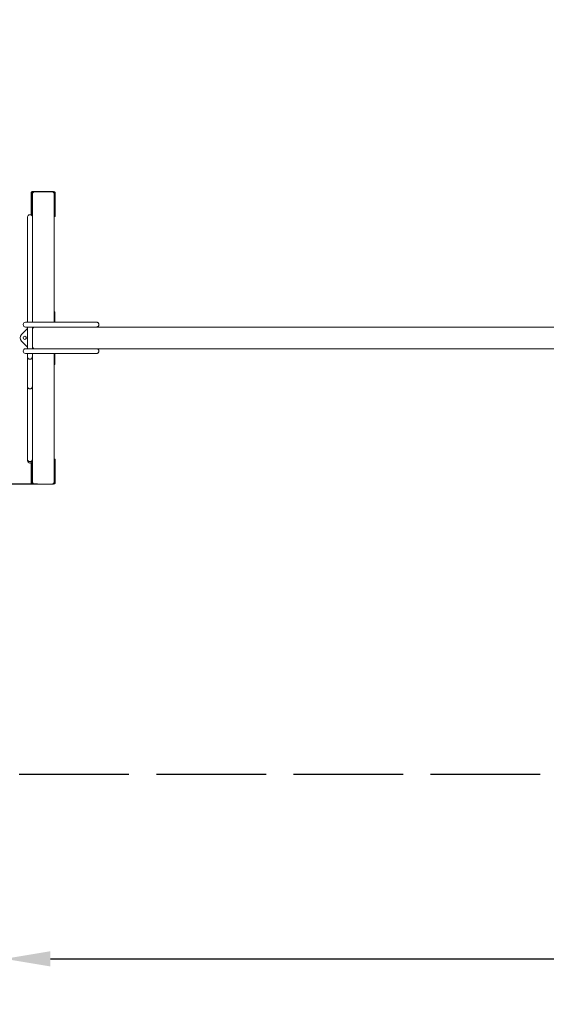
# Model space of a CAD drawing. Extents: x 3092 to 3278, y -604 to -412.
# Drawn here: x 3127 to 3150, y -577 to -534 of the extents above; entities that cross this region are included whole.
import ezdxf

# ---------------------------------------------------------------- set-up
doc = ezdxf.new("R2010")
doc.units = 0
doc.header["$LTSCALE"] = 4
doc.header["$MEASUREMENT"] = 0
doc.linetypes.add('AM_ISO02W050x2', pattern=[3.75, 3, -0.75])
doc.layers.get('0').update_dxf_attribs({"linetype": 'CONTINUOUS'})
doc.layers.get('DEFPOINTS').update_dxf_attribs({"linetype": 'CONTINUOUS'})
doc.styles.add('ROMANS8', font='romans8')
doc.dimstyles.new('ISO-25', dxfattribs={"dimtxt": 2.5, "dimasz": 2, "dimexe": 1.25, "dimexo": 0.625, "dimtad": 0, "dimtih": 1, "dimtoh": 1, "dimtxsty": 'ROMANS8', "dimcen": 2.5, "dimclrt": 3, "dimadec": 0, "dimazin": 0, "dimtfac": 1, "dimtmove": 0, "dimatfit": 3, "dimfxl": 0, "dimarcsym": 0})

# ---------------------------------------------------------------- blocks, each defined once
blk = doc.blocks.new('*D10')
at = {"color": 0, "lineweight": -2}
for p, q in [((3259.833, -546.421), (3259.833, -583.295)), ((3107.441, -549.759), (3107.441, -583.295)), ((3109.441, -582.045), (3174.857, -582.045)), ((3257.833, -582.045), (3192.417, -582.045))]:
    blk.add_line(p, q, dxfattribs=at)
at = {"color": 0}
for points in [[(3109.441, -581.712), (3109.441, -582.378), (3107.441, -582.045)], [(3257.833, -581.712), (3257.833, -582.378), (3259.833, -582.045)]]:
    blk.add_solid(points, dxfattribs=at)
at = {"layer": 'DEFPOINTS', "color": 0}
for p in [(3259.833, -545.796), (3107.441, -549.134), (3259.833, -582.045)]:
    blk.add_point(p, dxfattribs=at)
at = {"color": 7, "insert": (3183.637, -582.045), "char_height": 2.5, "attachment_point": 5, "style": 'ROMANS8'}
blk.add_mtext('15,24 m.', dxfattribs=at)
blk = doc.blocks.new('*D8')
at = {"color": 0, "lineweight": -2}
for p, q in [((3242.611, -546.578), (3242.611, -576.634)), ((3125.905, -550.444), (3125.905, -576.634)), ((3127.905, -575.384), (3179.109, -575.384)), ((3240.611, -575.384), (3189.407, -575.384))]:
    blk.add_line(p, q, dxfattribs=at)
at = {"color": 0}
for points in [[(3127.905, -575.05), (3127.905, -575.717), (3125.905, -575.384)], [(3240.611, -575.05), (3240.611, -575.717), (3242.611, -575.384)]]:
    blk.add_solid(points, dxfattribs=at)
at = {"layer": 'DEFPOINTS', "color": 0}
for p in [(3242.611, -545.953), (3125.905, -549.819), (3242.611, -575.384)]:
    blk.add_point(p, dxfattribs=at)
at = {"color": 7, "insert": (3184.258, -575.384), "char_height": 2.5, "attachment_point": 5, "style": 'ROMANS8'}
blk.add_mtext('11,73', dxfattribs=at)
blk = doc.blocks.new('*D11')
at = {"color": 0, "lineweight": -2}
for p, q in [((3207.636, -512.679), (3095.315, -512.679)), ((3096.565, -514.679), (3096.565, -531.519)), ((3096.565, -552.586), (3096.565, -535.745)), ((3127.339, -554.586), (3095.315, -554.586))]:
    blk.add_line(p, q, dxfattribs=at)
at = {"color": 0}
for points in [[(3096.232, -514.679), (3096.899, -514.679), (3096.565, -512.679)], [(3096.232, -552.586), (3096.899, -552.586), (3096.565, -554.586)]]:
    blk.add_solid(points, dxfattribs=at)
at = {"layer": 'DEFPOINTS', "color": 0}
for p in [(3096.565, -512.679), (3208.261, -512.679), (3127.964, -554.586)]:
    blk.add_point(p, dxfattribs=at)
at = {"color": 7, "insert": (3096.565, -533.632), "char_height": 2.5, "attachment_point": 5, "style": 'ROMANS8'}
blk.add_mtext('4,20', dxfattribs=at)

msp = doc.modelspace()

# ---------------------------------------------------------------- linework, layer by layer
at = {"color": 7, "linetype": 'Continuous', "lineweight": 15}
for p, q in [((3127.064, -542.22), (3127.064, -541.819)), ((3127.104, -542.22), (3127.104, -541.819)), ((3127.114, -542.889), (3127.114, -541.882)), ((3128.034, -541.772), (3127.144, -541.772)), ((3127.164, -541.796), (3127.144, -541.796)), ((3127.964, -541.782), (3127.214, -541.782)), ((3128.034, -541.796), (3128.014, -541.796)), ((3128.064, -541.882), (3128.064, -547.499)), ((3128.074, -542.22), (3128.074, -541.819)), ((3128.114, -542.22), (3128.114, -541.819)), ((3127.064, -542.802), (3127.064, -542.22)), ((3127.104, -542.845), (3127.104, -542.22)), ((3128.074, -542.873), (3128.074, -542.22)), ((3128.114, -542.873), (3128.114, -542.22)), ((3126.904, -542.937), (3126.904, -542.889)), ((3126.904, -546.029), (3126.904, -542.937)), ((3127.014, -542.789), (3127.004, -542.789)), ((3127.114, -542.889), (3127.114, -542.937)), ((3127.114, -542.937), (3127.114, -546.029)), ((3128.074, -542.873), (3128.114, -542.873)), ((3126.904, -547.321), (3126.904, -546.029)), ((3127.114, -546.029), (3127.114, -547.321)), ((3128.094, -547.045), (3128.064, -547.045)), ((3128.094, -547.078), (3128.094, -547.045)), ((3128.094, -547.14), (3128.094, -547.078)), ((3128.094, -547.499), (3128.094, -547.14)), ((3126.714, -547.599), (3126.714, -547.609)), ((3126.814, -547.499), (3127.961, -547.499)), ((3127.961, -547.709), (3126.814, -547.709)), ((3126.904, -547.499), (3126.904, -547.321)), ((3126.904, -548.659), (3126.904, -547.709)), ((3127.114, -547.321), (3127.114, -547.499)), ((3127.114, -547.709), (3127.114, -547.809)), ((3127.961, -547.499), (3128.344, -547.499)), ((3128.344, -547.709), (3127.961, -547.709)), ((3128.344, -547.499), (3129.525, -547.499)), ((3129.525, -547.709), (3128.344, -547.709)), ((3129.525, -547.499), (3129.929, -547.499)), ((3129.791, -547.709), (3129.525, -547.709)), ((3129.791, -547.709), (3152.386, -547.709)), ((3129.929, -547.499), (3129.93, -547.499)), ((3130.029, -547.599), (3130.029, -547.609)), ((3130.03, -547.609), (3130.03, -547.599)), ((3126.904, -547.774), (3126.638, -548.043)), ((3127.114, -548.559), (3127.114, -547.809)), ((3126.64, -548.326), (3126.904, -548.587)), ((3127.114, -548.559), (3127.114, -548.659)), ((3126.714, -548.759), (3126.714, -548.769)), ((3126.814, -548.659), (3127.961, -548.659)), ((3127.961, -548.869), (3126.814, -548.869)), ((3126.904, -549.018), (3126.904, -548.869)), ((3127.114, -548.869), (3127.114, -549.018)), ((3127.961, -548.659), (3128.344, -548.659)), ((3128.344, -548.869), (3127.961, -548.869)), ((3128.064, -548.869), (3128.064, -554.486)), ((3128.094, -549.254), (3128.094, -548.869)), ((3128.344, -548.659), (3129.525, -548.659)), ((3129.525, -548.869), (3128.344, -548.869)), ((3129.525, -548.659), (3129.791, -548.659)), ((3129.929, -548.869), (3129.525, -548.869)), ((3152.386, -548.659), (3129.791, -548.659)), ((3130.029, -548.759), (3130.029, -548.769)), ((3130.03, -548.769), (3130.03, -548.759)), ((3126.904, -550.331), (3126.904, -549.018)), ((3127.014, -549.117), (3127.004, -549.117)), ((3127.114, -549.018), (3127.114, -550.331)), ((3128.064, -549.349), (3128.094, -549.349)), ((3128.094, -549.316), (3128.094, -549.254)), ((3128.094, -549.349), (3128.094, -549.316)), ((3126.904, -553.52), (3126.904, -550.331)), ((3127.014, -550.417), (3127.004, -550.417)), ((3127.114, -550.331), (3127.114, -553.52)), ((3126.904, -553.568), (3126.904, -553.52)), ((3127.014, -553.607), (3127.004, -553.607)), ((3127.004, -553.668), (3127.014, -553.668)), ((3127.064, -553.655), (3127.064, -554.148)), ((3127.104, -553.612), (3127.104, -554.148)), ((3127.114, -553.52), (3127.114, -553.568)), ((3127.114, -554.486), (3127.114, -553.568)), ((3128.114, -553.495), (3128.074, -553.495)), ((3128.074, -553.495), (3128.074, -554.148)), ((3128.114, -553.495), (3128.114, -554.148)), ((3127.064, -554.148), (3127.064, -554.549)), ((3127.104, -554.148), (3127.104, -554.549)), ((3128.074, -554.148), (3128.074, -554.549)), ((3128.114, -554.148), (3128.114, -554.549)), ((3127.144, -554.572), (3127.164, -554.572)), ((3127.144, -554.595), (3128.034, -554.595)), ((3127.214, -554.586), (3127.964, -554.586)), ((3128.014, -554.572), (3128.034, -554.572))]:
    msp.add_line(p, q, dxfattribs=at)
at = {"color": 7, "linetype": 'AM_ISO02W050x2', "ltscale": 0.4}
msp.add_line((3126.541, -567.29), (3153.541, -567.29), dxfattribs=at)
at = {"color": 7, "linetype": 'Continuous', "lineweight": 15}
msp.add_circle((3126.781, -548.183), 0.07, dxfattribs=at)
for centre, radius, start, end in [((3127.214, -541.882), 0.1, 90, 180), ((3127.964, -541.882), 0.1, 0, 90), ((3127.004, -542.889), 0.1, 90, 180), ((3127.014, -542.889), 0.1, 0, 90), ((3126.814, -547.599), 0.1, 90, 180), ((3126.814, -547.609), 0.1, 180, 270), ((3127.214, -547.809), 0.1, 90, 180), ((3126.781, -548.183), 0.2, 135.315, 225.315), ((3127.214, -548.559), 0.1, 180, 270), ((3126.814, -548.759), 0.1, 90, 180), ((3126.814, -548.769), 0.1, 180, 270), ((3127.124, -548.649), 0.01, 180, 270), ((3127.004, -553.568), 0.1, 180, 270), ((3127.014, -553.568), 0.1, 270, 0), ((3127.214, -554.486), 0.1, 180, 270), ((3127.964, -554.486), 0.1, 270, 0)]:
    msp.add_arc(centre, radius, start, end, dxfattribs=at)
for centre, major_axis, start_param, end_param in [((3127.144, -541.819), (0.08, 0), 1.570796, 3.141593), ((3127.144, -541.819), (0.04, 0), 1.570796, 3.141593), ((3128.034, -541.819), (0.08, 0), 0, 1.570796), ((3128.034, -541.819), (0.04, 0), 0, 1.570796), ((3127.144, -542.627), (0.04, 0), 2.418858, 3.141593), ((3128.034, -542.627), (0.04, 0), 0, 0.722734), ((3127.144, -553.741), (0.04, 0), 3.141593, 3.864327), ((3128.034, -553.741), (0.04, 0), 5.560451, 6.283185), ((3127.144, -554.549), (0.08, 0), 3.141593, 4.712389), ((3127.144, -554.549), (0.04, 0), 3.141593, 4.712389), ((3128.034, -554.549), (0.04, 0), 4.712389, 6.283185), ((3128.034, -554.549), (0.08, 0), 4.712389, 6.283185)]:
    msp.add_ellipse(centre, major_axis=major_axis, ratio=0.57735, start_param=start_param, end_param=end_param, dxfattribs=at)
for points, knots in [([(3130.029, -547.599), (3130.028, -547.588), (3130.025, -547.565), (3130.008, -547.535), (3129.983, -547.513), (3129.955, -547.501), (3129.936, -547.499), (3129.929, -547.499), (3129.929, -547.499)], [0, 0, 0, 0, 0.214506, 0.429007, 0.643569, 0.858248, 0.995486, 1, 1, 1, 1]), ([(3129.929, -547.709), (3129.929, -547.709), (3129.936, -547.709), (3129.955, -547.707), (3129.983, -547.695), (3130.008, -547.673), (3130.025, -547.643), (3130.028, -547.62), (3130.029, -547.609)], [0, 0, 0, 0, 0.004514, 0.141753, 0.356431, 0.570993, 0.785494, 1, 1, 1, 1]), ([(3130.029, -548.759), (3130.028, -548.748), (3130.025, -548.725), (3130.008, -548.695), (3129.983, -548.673), (3129.955, -548.661), (3129.936, -548.659), (3129.929, -548.659), (3129.929, -548.659)], [0, 0, 0, 0, 0.214506, 0.429006, 0.643568, 0.858247, 0.995486, 1, 1, 1, 1]), ([(3129.929, -548.869), (3129.929, -548.869), (3129.936, -548.869), (3129.955, -548.867), (3129.983, -548.855), (3130.008, -548.833), (3130.025, -548.803), (3130.028, -548.78), (3130.029, -548.769)], [0, 0, 0, 0, 0.004514, 0.141753, 0.356432, 0.570994, 0.785494, 1, 1, 1, 1]), ([(3127.004, -549.117), (3126.993, -549.116), (3126.97, -549.114), (3126.94, -549.097), (3126.917, -549.072), (3126.906, -549.045), (3126.904, -549.027), (3126.904, -549.019), (3126.904, -549.018)], [0, 0, 0, 0, 0.214674, 0.429338, 0.644004, 0.858664, 0.974381, 1, 1, 1, 1]), ([(3127.014, -549.117), (3127.025, -549.116), (3127.048, -549.114), (3127.077, -549.097), (3127.1, -549.072), (3127.111, -549.045), (3127.114, -549.027), (3127.114, -549.019), (3127.114, -549.018)], [0, 0, 0, 0, 0.214674, 0.429338, 0.644004, 0.858664, 0.974381, 1, 1, 1, 1]), ([(3126.904, -550.331), (3126.904, -550.332), (3126.904, -550.338), (3126.906, -550.354), (3126.917, -550.377), (3126.94, -550.399), (3126.97, -550.414), (3126.993, -550.416), (3127.004, -550.417)], [0, 0, 0, 0, 0.027495, 0.141337, 0.356, 0.570663, 0.785327, 1, 1, 1, 1]), ([(3127.014, -550.417), (3127.025, -550.416), (3127.048, -550.414), (3127.077, -550.399), (3127.1, -550.377), (3127.111, -550.354), (3127.114, -550.338), (3127.114, -550.332), (3127.114, -550.331)], [0, 0, 0, 0, 0.214673, 0.429337, 0.644, 0.858663, 0.972505, 1, 1, 1, 1]), ([(3126.904, -553.52), (3126.904, -553.521), (3126.904, -553.527), (3126.906, -553.543), (3126.917, -553.567), (3126.94, -553.589), (3126.97, -553.604), (3126.993, -553.606), (3127.004, -553.607)], [0, 0, 0, 0, 0.011204, 0.141289, 0.355968, 0.570638, 0.785313, 1, 1, 1, 1]), ([(3127.014, -553.607), (3127.025, -553.606), (3127.048, -553.604), (3127.077, -553.589), (3127.1, -553.567), (3127.112, -553.543), (3127.114, -553.527), (3127.114, -553.521), (3127.114, -553.52)], [0, 0, 0, 0, 0.214687, 0.429362, 0.644032, 0.858711, 0.988796, 1, 1, 1, 1])]:
    msp.add_open_spline(points, degree=3, knots=knots, dxfattribs=at)

# ---------------------------------------------------------------- dimensions: what is measured, and where the dimension line sits
at = {"color": 7}
dim = msp.add_linear_dim(base=(3096.565, -512.679), p1=(3127.964, -554.586), p2=(3208.261, -512.679), angle=90, text='4,20', dimstyle='ISO-25', override={"dimclrt": 7}, dxfattribs=at)
dim.commit()
dim.dimension.update_dxf_attribs({"geometry": '*D11', "text_midpoint": (3096.565, -533.632)})
for base, p1, p2, text, picture, middle in [((3259.833, -582.045), (3107.441, -549.134), (3259.833, -545.796), '15,24 m.', '*D10', (3183.637, -582.045)), ((3242.611, -575.384), (3125.905, -549.819), (3242.611, -545.953), '11,73', '*D8', (3184.258, -575.384))]:
    dim = msp.add_linear_dim(base=base, p1=p1, p2=p2, text=text, dimstyle='ISO-25', override={"dimclrt": 7}, dxfattribs=at)
    dim.commit()
    dim.dimension.update_dxf_attribs({"geometry": picture, "text_midpoint": middle})

doc.saveas('drawing.dxf')
